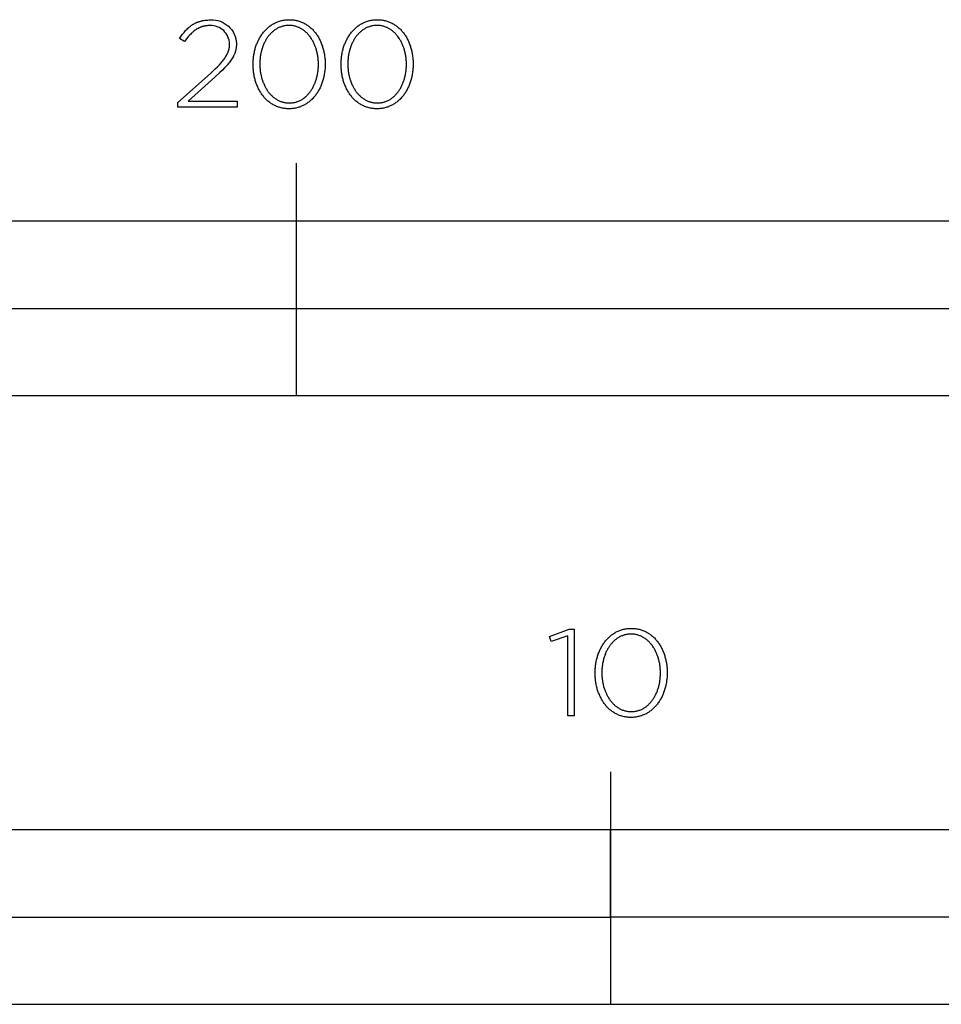
# Model space of a CAD drawing. Extents: x -1175 to 2638, y -328 to 3483.
# Drawn here: x 152 to 311, y -328 to -158 of the extents above; entities that cross this region are included whole.
import ezdxf

# ---------------------------------------------------------------- set-up
doc = ezdxf.new("R2010")
doc.units = 0
doc.header["$LTSCALE"] = 32.67
doc.layers.add('FISHER___PAYKEL', color=7, linetype='CONTINUOUS')

msp = doc.modelspace()

# ---------------------------------------------------------------- linework, layer by layer
at = {"layer": 'FISHER___PAYKEL'}
for p, q in [((200, -223), (200, -183)), ((0, -208), (400, -208)), ((254, -287.68), (254, -327.69))]:
    msp.add_line(p, q, dxfattribs=at)
at = {"layer": 'FISHER___PAYKEL', "color": 168}
msp.add_lwpolyline([(179.59, -172.57), (185.17, -167.58), (186.02, -166.79), (186.39, -166.42), (186.72, -166.07), (187.03, -165.74), (187.17, -165.57), (187.3, -165.41), (187.42, -165.26), (187.54, -165.1), (187.65, -164.95), (187.75, -164.8), (187.84, -164.66), (187.93, -164.51), (188.01, -164.37), (188.08, -164.22), (188.12, -164.15), (188.15, -164.08), (188.18, -164.01), (188.21, -163.94), (188.24, -163.87), (188.26, -163.8), (188.29, -163.73), (188.31, -163.66), (188.33, -163.59), (188.35, -163.52), (188.37, -163.45), (188.39, -163.38), (188.4, -163.31), (188.42, -163.24), (188.43, -163.17), (188.44, -163.1), (188.45, -163.03), (188.46, -162.96), (188.47, -162.89), (188.47, -162.81), (188.48, -162.74), (188.48, -162.67), (188.48, -162.6), (188.48, -162.52, 0.425913), (185.1, -159.35), (184.93, -159.35), (184.75, -159.36), (184.58, -159.37), (184.5, -159.38), (184.42, -159.39), (184.34, -159.41), (184.26, -159.42), (184.18, -159.43), (184.1, -159.45), (184.02, -159.47), (183.94, -159.49), (183.87, -159.51), (183.79, -159.53), (183.72, -159.55), (183.64, -159.58), (183.57, -159.6), (183.49, -159.63), (183.42, -159.66), (183.35, -159.69), (183.28, -159.72), (183.21, -159.75), (183.14, -159.78), (183.07, -159.82), (183, -159.86), (182.93, -159.89), (182.87, -159.93), (182.8, -159.97), (182.67, -160.06), (182.54, -160.15), (182.41, -160.24), (182.28, -160.34), (182.15, -160.45), (182.03, -160.56), (181.91, -160.67), (181.79, -160.8), (181.67, -160.92), (181.55, -161.05), (181.43, -161.19), (181.31, -161.33), (181.19, -161.47), (180.96, -161.78), (180.72, -162.1), (179.89, -161.55), (180.14, -161.19), (180.26, -161.01), (180.39, -160.85), (180.51, -160.68), (180.64, -160.52), (180.77, -160.37), (180.9, -160.22), (181.04, -160.08), (181.17, -159.94), (181.31, -159.81), (181.45, -159.68), (181.6, -159.56), (181.75, -159.44), (181.82, -159.38), (181.9, -159.33), (181.98, -159.28), (182.05, -159.22), (182.13, -159.17), (182.21, -159.12), (182.29, -159.08), (182.38, -159.03), (182.46, -158.99), (182.54, -158.94), (182.63, -158.9), (182.72, -158.86), (182.8, -158.82), (182.89, -158.78), (182.98, -158.75), (183.08, -158.72), (183.17, -158.68), (183.26, -158.65), (183.36, -158.62), (183.46, -158.59), (183.55, -158.57), (183.65, -158.54), (183.75, -158.52), (183.86, -158.5), (183.96, -158.48), (184.07, -158.46), (184.28, -158.43), (184.5, -158.41), (184.73, -158.39), (184.97, -158.38), (185.21, -158.38, -0.425983), (189.66, -162.44), (189.66, -162.48), (189.66, -162.58), (189.66, -162.67), (189.65, -162.76), (189.65, -162.85), (189.64, -162.95), (189.63, -163.04), (189.62, -163.13), (189.61, -163.21), (189.59, -163.3), (189.58, -163.39), (189.56, -163.48), (189.54, -163.56), (189.52, -163.65), (189.5, -163.73), (189.47, -163.82), (189.45, -163.9), (189.42, -163.99), (189.39, -164.07), (189.36, -164.15), (189.32, -164.24), (189.29, -164.32), (189.25, -164.4), (189.21, -164.49), (189.17, -164.57), (189.13, -164.65), (189.08, -164.73), (188.99, -164.9), (188.88, -165.06), (188.77, -165.23), (188.66, -165.4), (188.53, -165.57), (188.4, -165.74), (188.26, -165.91), (188.11, -166.08), (187.95, -166.26), (187.61, -166.62), (187.24, -167), (186.83, -167.39), (185.92, -168.24), (181.35, -172.34), (189.81, -172.34), (189.81, -173.4), (179.59, -173.4)], format="xyb", close=True, dxfattribs=at)
for points in [[(192.53, -166.03), (192.53, -165.99), (192.53, -165.8), (192.53, -165.61), (192.54, -165.42), (192.56, -165.23), (192.57, -165.05), (192.59, -164.86), (192.61, -164.67), (192.64, -164.49), (192.67, -164.31), (192.7, -164.13), (192.74, -163.95), (192.78, -163.77), (192.82, -163.59), (192.86, -163.42), (192.91, -163.24), (192.96, -163.07), (193.02, -162.9), (193.08, -162.74), (193.14, -162.57), (193.2, -162.41), (193.27, -162.25), (193.34, -162.09), (193.42, -161.93), (193.49, -161.77), (193.57, -161.62), (193.65, -161.47), (193.74, -161.33), (193.83, -161.18), (193.92, -161.04), (194.01, -160.9), (194.11, -160.77), (194.21, -160.63), (194.31, -160.5), (194.42, -160.37), (194.53, -160.25), (194.64, -160.13), (194.75, -160.01), (194.87, -159.9), (194.99, -159.79), (195.11, -159.68), (195.23, -159.58), (195.36, -159.48), (195.49, -159.38), (195.62, -159.29), (195.75, -159.2), (195.89, -159.11), (196.03, -159.03), (196.17, -158.96), (196.32, -158.88), (196.46, -158.81), (196.61, -158.75), (196.76, -158.69), (196.92, -158.63), (197.07, -158.58), (197.23, -158.54), (197.39, -158.49), (197.55, -158.46), (197.72, -158.42), (197.88, -158.4), (198.05, -158.37), (198.22, -158.36), (198.4, -158.34), (198.57, -158.34), (198.75, -158.33), (198.93, -158.34), (199.1, -158.34), (199.28, -158.36), (199.45, -158.37), (199.61, -158.4), (199.78, -158.42), (199.95, -158.46), (200.11, -158.49), (200.27, -158.53), (200.42, -158.58), (200.58, -158.63), (200.73, -158.69), (200.88, -158.75), (201.03, -158.81), (201.18, -158.88), (201.32, -158.95), (201.46, -159.02), (201.6, -159.1), (201.73, -159.19), (201.87, -159.28), (202, -159.37), (202.13, -159.46), (202.25, -159.56), (202.37, -159.67), (202.5, -159.77), (202.61, -159.88), (202.73, -159.99), (202.84, -160.11), (202.95, -160.23), (203.06, -160.35), (203.16, -160.48), (203.26, -160.61), (203.36, -160.74), (203.46, -160.88), (203.55, -161.01), (203.64, -161.16), (203.73, -161.3), (203.81, -161.44), (203.89, -161.59), (203.97, -161.74), (204.05, -161.9), (204.12, -162.05), (204.19, -162.21), (204.26, -162.37), (204.32, -162.54), (204.38, -162.7), (204.44, -162.87), (204.49, -163.04), (204.55, -163.21), (204.59, -163.38), (204.64, -163.55), (204.68, -163.73), (204.72, -163.91), (204.75, -164.09), (204.79, -164.27), (204.81, -164.45), (204.84, -164.63), (204.86, -164.82), (204.88, -165), (204.9, -165.19), (204.91, -165.38), (204.92, -165.57), (204.92, -165.76), (204.92, -165.95), (204.92, -165.99), (204.92, -166.18), (204.92, -166.37), (204.91, -166.56), (204.9, -166.75), (204.88, -166.94), (204.86, -167.12), (204.84, -167.31), (204.81, -167.49), (204.78, -167.68), (204.75, -167.86), (204.72, -168.04), (204.68, -168.22), (204.63, -168.39), (204.59, -168.57), (204.54, -168.74), (204.49, -168.91), (204.43, -169.08), (204.37, -169.25), (204.31, -169.41), (204.25, -169.58), (204.18, -169.74), (204.11, -169.9), (204.04, -170.06), (203.96, -170.21), (203.88, -170.36), (203.8, -170.51), (203.71, -170.66), (203.62, -170.8), (203.53, -170.95), (203.44, -171.08), (203.34, -171.22), (203.24, -171.35), (203.14, -171.48), (203.03, -171.61), (202.93, -171.73), (202.81, -171.86), (202.7, -171.97), (202.59, -172.09), (202.47, -172.2), (202.34, -172.3), (202.22, -172.41), (202.09, -172.51), (201.97, -172.6), (201.83, -172.7), (201.7, -172.79), (201.56, -172.87), (201.42, -172.95), (201.28, -173.03), (201.14, -173.1), (200.99, -173.17), (200.84, -173.23), (200.69, -173.29), (200.54, -173.35), (200.38, -173.4), (200.22, -173.45), (200.06, -173.49), (199.9, -173.53), (199.74, -173.56), (199.57, -173.59), (199.4, -173.61), (199.23, -173.63), (199.06, -173.64), (198.88, -173.65), (198.7, -173.65), (198.53, -173.65), (198.35, -173.64), (198.18, -173.63), (198.01, -173.61), (197.84, -173.59), (197.67, -173.56), (197.51, -173.53), (197.35, -173.49), (197.19, -173.45), (197.03, -173.4), (196.87, -173.35), (196.72, -173.3), (196.57, -173.24), (196.42, -173.17), (196.28, -173.11), (196.13, -173.03), (195.99, -172.96), (195.86, -172.88), (195.72, -172.79), (195.59, -172.71), (195.46, -172.61), (195.33, -172.52), (195.2, -172.42), (195.08, -172.32), (194.96, -172.21), (194.84, -172.1), (194.72, -171.99), (194.61, -171.87), (194.5, -171.75), (194.4, -171.63), (194.29, -171.5), (194.19, -171.37), (194.09, -171.24), (193.99, -171.11), (193.9, -170.97), (193.81, -170.83), (193.72, -170.68), (193.64, -170.54), (193.56, -170.39), (193.48, -170.24), (193.4, -170.08), (193.33, -169.93), (193.26, -169.77), (193.19, -169.61), (193.13, -169.45), (193.07, -169.28), (193.01, -169.12), (192.96, -168.95), (192.91, -168.78), (192.86, -168.6), (192.81, -168.43), (192.77, -168.25), (192.73, -168.08), (192.7, -167.9), (192.67, -167.72), (192.64, -167.53), (192.61, -167.35), (192.59, -167.17), (192.57, -166.98), (192.55, -166.79), (192.54, -166.6), (192.53, -166.42), (192.53, -166.23)], [(207.66, -166.03), (207.66, -165.99), (207.67, -165.8), (207.67, -165.61), (207.68, -165.42), (207.69, -165.23), (207.71, -165.05), (207.73, -164.86), (207.75, -164.67), (207.78, -164.49), (207.81, -164.31), (207.84, -164.13), (207.87, -163.95), (207.91, -163.77), (207.96, -163.59), (208, -163.42), (208.05, -163.24), (208.1, -163.07), (208.16, -162.9), (208.22, -162.74), (208.28, -162.57), (208.34, -162.41), (208.41, -162.25), (208.48, -162.09), (208.55, -161.93), (208.63, -161.77), (208.71, -161.62), (208.79, -161.47), (208.88, -161.33), (208.97, -161.18), (209.06, -161.04), (209.15, -160.9), (209.25, -160.77), (209.35, -160.63), (209.45, -160.5), (209.56, -160.37), (209.67, -160.25), (209.78, -160.13), (209.89, -160.01), (210.01, -159.9), (210.12, -159.79), (210.25, -159.68), (210.37, -159.58), (210.5, -159.48), (210.63, -159.38), (210.76, -159.29), (210.89, -159.2), (211.03, -159.11), (211.17, -159.03), (211.31, -158.96), (211.45, -158.88), (211.6, -158.81), (211.75, -158.75), (211.9, -158.69), (212.05, -158.63), (212.21, -158.58), (212.37, -158.54), (212.53, -158.49), (212.69, -158.46), (212.85, -158.42), (213.02, -158.4), (213.19, -158.37), (213.36, -158.36), (213.54, -158.34), (213.71, -158.34), (213.89, -158.33), (214.07, -158.34), (214.24, -158.34), (214.41, -158.36), (214.58, -158.37), (214.75, -158.4), (214.92, -158.42), (215.08, -158.46), (215.25, -158.49), (215.4, -158.53), (215.56, -158.58), (215.72, -158.63), (215.87, -158.69), (216.02, -158.75), (216.17, -158.81), (216.31, -158.88), (216.46, -158.95), (216.6, -159.02), (216.74, -159.1), (216.87, -159.19), (217.01, -159.28), (217.14, -159.37), (217.26, -159.46), (217.39, -159.56), (217.51, -159.67), (217.63, -159.77), (217.75, -159.88), (217.87, -159.99), (217.98, -160.11), (218.09, -160.23), (218.2, -160.35), (218.3, -160.48), (218.4, -160.61), (218.5, -160.74), (218.6, -160.88), (218.69, -161.01), (218.78, -161.16), (218.87, -161.3), (218.95, -161.44), (219.03, -161.59), (219.11, -161.74), (219.19, -161.9), (219.26, -162.05), (219.33, -162.21), (219.4, -162.37), (219.46, -162.54), (219.52, -162.7), (219.58, -162.87), (219.63, -163.04), (219.68, -163.21), (219.73, -163.38), (219.78, -163.55), (219.82, -163.73), (219.86, -163.91), (219.89, -164.09), (219.92, -164.27), (219.95, -164.45), (219.98, -164.63), (220, -164.82), (220.02, -165), (220.03, -165.19), (220.05, -165.38), (220.05, -165.57), (220.06, -165.76), (220.06, -165.95), (220.06, -165.99), (220.06, -166.18), (220.05, -166.37), (220.05, -166.56), (220.03, -166.75), (220.02, -166.94), (220, -167.12), (219.98, -167.31), (219.95, -167.49), (219.92, -167.68), (219.89, -167.86), (219.85, -168.04), (219.81, -168.22), (219.77, -168.39), (219.73, -168.57), (219.68, -168.74), (219.63, -168.91), (219.57, -169.08), (219.51, -169.25), (219.45, -169.41), (219.39, -169.58), (219.32, -169.74), (219.25, -169.9), (219.17, -170.06), (219.1, -170.21), (219.02, -170.36), (218.94, -170.51), (218.85, -170.66), (218.76, -170.8), (218.67, -170.95), (218.58, -171.08), (218.48, -171.22), (218.38, -171.35), (218.28, -171.48), (218.17, -171.61), (218.06, -171.73), (217.95, -171.86), (217.84, -171.97), (217.72, -172.09), (217.6, -172.2), (217.48, -172.3), (217.36, -172.41), (217.23, -172.51), (217.1, -172.6), (216.97, -172.7), (216.84, -172.79), (216.7, -172.87), (216.56, -172.95), (216.42, -173.03), (216.28, -173.1), (216.13, -173.17), (215.98, -173.23), (215.83, -173.29), (215.68, -173.35), (215.52, -173.4), (215.36, -173.45), (215.2, -173.49), (215.04, -173.53), (214.88, -173.56), (214.71, -173.59), (214.54, -173.61), (214.37, -173.63), (214.19, -173.64), (214.02, -173.65), (213.84, -173.65), (213.66, -173.65), (213.49, -173.64), (213.32, -173.63), (213.15, -173.61), (212.98, -173.59), (212.81, -173.56), (212.65, -173.53), (212.48, -173.49), (212.33, -173.45), (212.17, -173.4), (212.01, -173.35), (211.86, -173.3), (211.71, -173.24), (211.56, -173.17), (211.42, -173.11), (211.27, -173.03), (211.13, -172.96), (210.99, -172.88), (210.86, -172.79), (210.72, -172.71), (210.59, -172.61), (210.47, -172.52), (210.34, -172.42), (210.22, -172.32), (210.1, -172.21), (209.98, -172.1), (209.86, -171.99), (209.75, -171.87), (209.64, -171.75), (209.53, -171.63), (209.43, -171.5), (209.33, -171.37), (209.23, -171.24), (209.13, -171.11), (209.04, -170.97), (208.95, -170.83), (208.86, -170.68), (208.78, -170.54), (208.7, -170.39), (208.62, -170.24), (208.54, -170.08), (208.47, -169.93), (208.4, -169.77), (208.33, -169.61), (208.27, -169.45), (208.21, -169.28), (208.15, -169.12), (208.1, -168.95), (208.04, -168.78), (208, -168.6), (207.95, -168.43), (207.91, -168.25), (207.87, -168.08), (207.84, -167.9), (207.8, -167.72), (207.77, -167.53), (207.75, -167.35), (207.73, -167.17), (207.71, -166.98), (207.69, -166.79), (207.68, -166.6), (207.67, -166.42), (207.67, -166.23)], [(203.77, -166.03), (203.77, -165.99), (203.77, -165.83), (203.76, -165.67), (203.76, -165.51), (203.75, -165.35), (203.73, -165.19), (203.72, -165.03), (203.7, -164.87), (203.68, -164.72), (203.66, -164.56), (203.63, -164.4), (203.6, -164.25), (203.57, -164.1), (203.53, -163.95), (203.5, -163.79), (203.46, -163.64), (203.41, -163.5), (203.37, -163.35), (203.32, -163.2), (203.27, -163.06), (203.22, -162.92), (203.16, -162.78), (203.11, -162.64), (203.05, -162.5), (202.98, -162.37), (202.92, -162.24), (202.85, -162.11), (202.78, -161.98), (202.71, -161.85), (202.64, -161.73), (202.56, -161.6), (202.48, -161.48), (202.4, -161.37), (202.32, -161.25), (202.23, -161.14), (202.14, -161.03), (202.05, -160.93), (201.96, -160.82), (201.87, -160.72), (201.77, -160.62), (201.67, -160.53), (201.57, -160.44), (201.47, -160.35), (201.36, -160.26), (201.25, -160.18), (201.14, -160.1), (201.03, -160.02), (200.92, -159.95), (200.8, -159.88), (200.69, -159.82), (200.57, -159.76), (200.45, -159.7), (200.32, -159.65), (200.2, -159.6), (200.07, -159.55), (199.94, -159.51), (199.81, -159.47), (199.68, -159.44), (199.55, -159.41), (199.41, -159.39), (199.27, -159.36), (199.13, -159.35), (198.99, -159.34), (198.85, -159.33), (198.7, -159.33), (198.56, -159.33), (198.42, -159.34), (198.28, -159.35), (198.14, -159.36), (198, -159.38), (197.87, -159.41), (197.73, -159.44), (197.6, -159.47), (197.47, -159.51), (197.34, -159.55), (197.22, -159.59), (197.09, -159.64), (196.97, -159.7), (196.85, -159.75), (196.73, -159.81), (196.61, -159.88), (196.5, -159.95), (196.39, -160.02), (196.28, -160.09), (196.17, -160.17), (196.06, -160.25), (195.96, -160.34), (195.86, -160.42), (195.76, -160.51), (195.66, -160.61), (195.56, -160.71), (195.47, -160.81), (195.38, -160.91), (195.29, -161.01), (195.2, -161.12), (195.12, -161.23), (195.03, -161.35), (194.95, -161.46), (194.88, -161.58), (194.8, -161.7), (194.73, -161.82), (194.66, -161.95), (194.59, -162.08), (194.52, -162.21), (194.46, -162.34), (194.4, -162.47), (194.34, -162.61), (194.28, -162.75), (194.23, -162.89), (194.17, -163.03), (194.12, -163.17), (194.08, -163.31), (194.03, -163.46), (193.99, -163.61), (193.95, -163.76), (193.92, -163.91), (193.88, -164.06), (193.85, -164.21), (193.82, -164.36), (193.8, -164.52), (193.77, -164.68), (193.75, -164.83), (193.73, -164.99), (193.72, -165.15), (193.71, -165.31), (193.69, -165.63), (193.68, -165.95), (193.68, -165.99), (193.69, -166.15), (193.69, -166.31), (193.7, -166.47), (193.71, -166.63), (193.72, -166.79), (193.74, -166.95), (193.75, -167.11), (193.77, -167.26), (193.8, -167.42), (193.82, -167.57), (193.85, -167.73), (193.89, -167.88), (193.92, -168.03), (193.96, -168.18), (194, -168.33), (194.04, -168.48), (194.08, -168.62), (194.13, -168.77), (194.18, -168.91), (194.23, -169.06), (194.29, -169.2), (194.35, -169.33), (194.41, -169.47), (194.47, -169.61), (194.53, -169.74), (194.6, -169.87), (194.67, -170), (194.74, -170.13), (194.82, -170.25), (194.89, -170.37), (194.97, -170.49), (195.05, -170.61), (195.14, -170.72), (195.22, -170.84), (195.31, -170.95), (195.4, -171.05), (195.49, -171.16), (195.59, -171.26), (195.69, -171.36), (195.78, -171.45), (195.89, -171.54), (195.99, -171.63), (196.09, -171.72), (196.2, -171.8), (196.31, -171.88), (196.42, -171.96), (196.53, -172.03), (196.65, -172.1), (196.77, -172.16), (196.89, -172.22), (197.01, -172.28), (197.13, -172.33), (197.26, -172.38), (197.38, -172.43), (197.51, -172.47), (197.64, -172.51), (197.77, -172.54), (197.91, -172.57), (198.04, -172.6), (198.18, -172.62), (198.32, -172.64), (198.46, -172.65), (198.61, -172.65), (198.75, -172.66), (198.89, -172.65), (199.04, -172.65), (199.18, -172.64), (199.32, -172.62), (199.45, -172.6), (199.59, -172.57), (199.72, -172.55), (199.86, -172.51), (199.99, -172.47), (200.11, -172.43), (200.24, -172.39), (200.36, -172.34), (200.49, -172.29), (200.61, -172.23), (200.72, -172.17), (200.84, -172.1), (200.96, -172.04), (201.07, -171.96), (201.18, -171.89), (201.29, -171.81), (201.39, -171.73), (201.5, -171.64), (201.6, -171.56), (201.7, -171.47), (201.8, -171.37), (201.89, -171.27), (201.99, -171.17), (202.08, -171.07), (202.17, -170.96), (202.25, -170.86), (202.34, -170.74), (202.42, -170.63), (202.5, -170.51), (202.58, -170.4), (202.66, -170.28), (202.73, -170.15), (202.8, -170.03), (202.87, -169.9), (202.93, -169.77), (203, -169.64), (203.06, -169.5), (203.12, -169.37), (203.18, -169.23), (203.23, -169.09), (203.28, -168.95), (203.33, -168.81), (203.38, -168.66), (203.42, -168.52), (203.46, -168.37), (203.5, -168.22), (203.54, -168.07), (203.57, -167.92), (203.6, -167.77), (203.63, -167.61), (203.66, -167.46), (203.68, -167.3), (203.7, -167.15), (203.72, -166.99), (203.74, -166.83), (203.75, -166.67), (203.76, -166.51), (203.76, -166.35), (203.77, -166.19)], [(218.91, -166.03), (218.91, -165.99), (218.91, -165.83), (218.9, -165.67), (218.9, -165.51), (218.89, -165.35), (218.87, -165.19), (218.86, -165.03), (218.84, -164.87), (218.82, -164.72), (218.79, -164.56), (218.77, -164.4), (218.74, -164.25), (218.71, -164.1), (218.67, -163.95), (218.63, -163.79), (218.59, -163.64), (218.55, -163.5), (218.51, -163.35), (218.46, -163.2), (218.41, -163.06), (218.36, -162.92), (218.3, -162.78), (218.25, -162.64), (218.19, -162.5), (218.12, -162.37), (218.06, -162.24), (217.99, -162.11), (217.92, -161.98), (217.85, -161.85), (217.77, -161.73), (217.7, -161.6), (217.62, -161.48), (217.54, -161.37), (217.45, -161.25), (217.37, -161.14), (217.28, -161.03), (217.19, -160.93), (217.1, -160.82), (217, -160.72), (216.91, -160.62), (216.81, -160.53), (216.71, -160.44), (216.6, -160.35), (216.5, -160.26), (216.39, -160.18), (216.28, -160.1), (216.17, -160.02), (216.06, -159.95), (215.94, -159.88), (215.82, -159.82), (215.71, -159.76), (215.58, -159.7), (215.46, -159.65), (215.34, -159.6), (215.21, -159.55), (215.08, -159.51), (214.95, -159.47), (214.82, -159.44), (214.68, -159.41), (214.55, -159.39), (214.41, -159.36), (214.27, -159.35), (214.13, -159.34), (213.99, -159.33), (213.84, -159.33), (213.7, -159.33), (213.56, -159.34), (213.41, -159.35), (213.28, -159.36), (213.14, -159.38), (213, -159.41), (212.87, -159.44), (212.74, -159.47), (212.61, -159.51), (212.48, -159.55), (212.35, -159.59), (212.23, -159.64), (212.11, -159.7), (211.99, -159.75), (211.87, -159.81), (211.75, -159.88), (211.64, -159.95), (211.53, -160.02), (211.42, -160.09), (211.31, -160.17), (211.2, -160.25), (211.1, -160.34), (210.99, -160.42), (210.89, -160.51), (210.8, -160.61), (210.7, -160.71), (210.61, -160.81), (210.52, -160.91), (210.43, -161.01), (210.34, -161.12), (210.25, -161.23), (210.17, -161.35), (210.09, -161.46), (210.01, -161.58), (209.94, -161.7), (209.86, -161.82), (209.79, -161.95), (209.72, -162.08), (209.66, -162.21), (209.59, -162.34), (209.53, -162.47), (209.47, -162.61), (209.42, -162.75), (209.36, -162.89), (209.31, -163.03), (209.26, -163.17), (209.22, -163.31), (209.17, -163.46), (209.13, -163.61), (209.09, -163.76), (209.05, -163.91), (209.02, -164.06), (208.99, -164.21), (208.96, -164.36), (208.93, -164.52), (208.91, -164.68), (208.89, -164.83), (208.87, -164.99), (208.86, -165.15), (208.84, -165.31), (208.83, -165.63), (208.82, -165.95), (208.82, -165.99), (208.82, -166.15), (208.83, -166.31), (208.83, -166.47), (208.84, -166.63), (208.86, -166.79), (208.87, -166.95), (208.89, -167.11), (208.91, -167.26), (208.94, -167.42), (208.96, -167.57), (208.99, -167.73), (209.02, -167.88), (209.06, -168.03), (209.1, -168.18), (209.14, -168.33), (209.18, -168.48), (209.22, -168.62), (209.27, -168.77), (209.32, -168.91), (209.37, -169.06), (209.43, -169.2), (209.48, -169.33), (209.54, -169.47), (209.61, -169.61), (209.67, -169.74), (209.74, -169.87), (209.81, -170), (209.88, -170.13), (209.96, -170.25), (210.03, -170.37), (210.11, -170.49), (210.19, -170.61), (210.28, -170.72), (210.36, -170.84), (210.45, -170.95), (210.54, -171.05), (210.63, -171.16), (210.73, -171.26), (210.82, -171.36), (210.92, -171.45), (211.02, -171.54), (211.13, -171.63), (211.23, -171.72), (211.34, -171.8), (211.45, -171.88), (211.56, -171.96), (211.67, -172.03), (211.79, -172.1), (211.91, -172.16), (212.02, -172.22), (212.15, -172.28), (212.27, -172.33), (212.39, -172.38), (212.52, -172.43), (212.65, -172.47), (212.78, -172.51), (212.91, -172.54), (213.05, -172.57), (213.18, -172.6), (213.32, -172.62), (213.46, -172.64), (213.6, -172.65), (213.74, -172.65), (213.89, -172.66), (214.03, -172.65), (214.17, -172.65), (214.32, -172.64), (214.45, -172.62), (214.59, -172.6), (214.73, -172.57), (214.86, -172.55), (214.99, -172.51), (215.12, -172.47), (215.25, -172.43), (215.38, -172.39), (215.5, -172.34), (215.62, -172.29), (215.74, -172.23), (215.86, -172.17), (215.98, -172.1), (216.09, -172.04), (216.21, -171.96), (216.32, -171.89), (216.42, -171.81), (216.53, -171.73), (216.64, -171.64), (216.74, -171.56), (216.84, -171.47), (216.94, -171.37), (217.03, -171.27), (217.12, -171.17), (217.22, -171.07), (217.31, -170.96), (217.39, -170.86), (217.48, -170.74), (217.56, -170.63), (217.64, -170.51), (217.72, -170.4), (217.79, -170.28), (217.87, -170.15), (217.94, -170.03), (218.01, -169.9), (218.07, -169.77), (218.14, -169.64), (218.2, -169.5), (218.26, -169.37), (218.31, -169.23), (218.37, -169.09), (218.42, -168.95), (218.47, -168.81), (218.52, -168.66), (218.56, -168.52), (218.6, -168.37), (218.64, -168.22), (218.68, -168.07), (218.71, -167.92), (218.74, -167.77), (218.77, -167.61), (218.8, -167.46), (218.82, -167.3), (218.84, -167.15), (218.86, -166.99), (218.87, -166.83), (218.89, -166.67), (218.9, -166.51), (218.9, -166.35), (218.91, -166.19)]]:
    msp.add_lwpolyline(points, close=True, dxfattribs=at)
at = {"layer": 'FISHER___PAYKEL'}
for points in [[(0, -223), (400, -223), (400, -193), (0, -193)], [(246.68, -264.31), (243.8, -265.29), (243.5, -264.42), (246.91, -263.17), (247.77, -263.17), (247.77, -278.08), (246.68, -278.08)], [(251.37, -270.72), (251.37, -270.68), (251.38, -270.49), (251.38, -270.3), (251.39, -270.11), (251.4, -269.92), (251.42, -269.73), (251.44, -269.55), (251.46, -269.36), (251.48, -269.18), (251.51, -269), (251.55, -268.82), (251.58, -268.64), (251.62, -268.46), (251.66, -268.28), (251.71, -268.11), (251.76, -267.93), (251.81, -267.76), (251.87, -267.59), (251.92, -267.42), (251.99, -267.26), (252.05, -267.09), (252.12, -266.93), (252.19, -266.77), (252.26, -266.62), (252.34, -266.46), (252.42, -266.31), (252.5, -266.16), (252.59, -266.01), (252.68, -265.87), (252.77, -265.73), (252.86, -265.59), (252.96, -265.45), (253.06, -265.32), (253.16, -265.19), (253.27, -265.06), (253.37, -264.94), (253.48, -264.82), (253.6, -264.7), (253.71, -264.59), (253.83, -264.48), (253.95, -264.37), (254.08, -264.26), (254.21, -264.16), (254.33, -264.07), (254.47, -263.98), (254.6, -263.89), (254.74, -263.8), (254.88, -263.72), (255.02, -263.64), (255.16, -263.57), (255.31, -263.5), (255.46, -263.44), (255.61, -263.38), (255.76, -263.32), (255.92, -263.27), (256.08, -263.22), (256.24, -263.18), (256.4, -263.15), (256.56, -263.11), (256.73, -263.08), (256.9, -263.06), (257.07, -263.04), (257.24, -263.03), (257.42, -263.02), (257.6, -263.02), (257.77, -263.02), (257.95, -263.03), (258.12, -263.04), (258.29, -263.06), (258.46, -263.08), (258.63, -263.11), (258.79, -263.14), (258.95, -263.18), (259.11, -263.22), (259.27, -263.27), (259.43, -263.32), (259.58, -263.37), (259.73, -263.43), (259.88, -263.5), (260.02, -263.56), (260.17, -263.64), (260.31, -263.71), (260.44, -263.79), (260.58, -263.88), (260.71, -263.97), (260.84, -264.06), (260.97, -264.15), (261.1, -264.25), (261.22, -264.35), (261.34, -264.46), (261.46, -264.57), (261.57, -264.68), (261.69, -264.8), (261.8, -264.92), (261.9, -265.04), (262.01, -265.17), (262.11, -265.3), (262.21, -265.43), (262.3, -265.57), (262.4, -265.7), (262.49, -265.84), (262.57, -265.99), (262.66, -266.13), (262.74, -266.28), (262.82, -266.43), (262.9, -266.59), (262.97, -266.74), (263.04, -266.9), (263.1, -267.06), (263.17, -267.22), (263.23, -267.39), (263.29, -267.56), (263.34, -267.73), (263.39, -267.9), (263.44, -268.07), (263.48, -268.24), (263.53, -268.42), (263.56, -268.6), (263.6, -268.78), (263.63, -268.96), (263.66, -269.14), (263.69, -269.32), (263.71, -269.51), (263.73, -269.69), (263.74, -269.88), (263.75, -270.07), (263.76, -270.26), (263.77, -270.45), (263.77, -270.64), (263.77, -270.68), (263.77, -270.87), (263.76, -271.06), (263.75, -271.25), (263.74, -271.44), (263.73, -271.63), (263.71, -271.81), (263.68, -272), (263.66, -272.18), (263.63, -272.36), (263.6, -272.55), (263.56, -272.73), (263.52, -272.9), (263.48, -273.08), (263.43, -273.26), (263.39, -273.43), (263.33, -273.6), (263.28, -273.77), (263.22, -273.94), (263.16, -274.1), (263.09, -274.27), (263.03, -274.43), (262.96, -274.59), (262.88, -274.74), (262.81, -274.9), (262.73, -275.05), (262.64, -275.2), (262.56, -275.35), (262.47, -275.49), (262.38, -275.63), (262.28, -275.77), (262.19, -275.91), (262.09, -276.04), (261.99, -276.17), (261.88, -276.3), (261.77, -276.42), (261.66, -276.54), (261.55, -276.66), (261.43, -276.77), (261.31, -276.89), (261.19, -276.99), (261.07, -277.1), (260.94, -277.2), (260.81, -277.29), (260.68, -277.38), (260.55, -277.47), (260.41, -277.56), (260.27, -277.64), (260.13, -277.72), (259.98, -277.79), (259.84, -277.86), (259.69, -277.92), (259.54, -277.98), (259.38, -278.04), (259.23, -278.09), (259.07, -278.13), (258.91, -278.18), (258.75, -278.21), (258.58, -278.25), (258.42, -278.27), (258.25, -278.3), (258.08, -278.32), (257.9, -278.33), (257.73, -278.34), (257.55, -278.34), (257.37, -278.34), (257.2, -278.33), (257.03, -278.32), (256.85, -278.3), (256.69, -278.28), (256.52, -278.25), (256.36, -278.22), (256.19, -278.18), (256.03, -278.14), (255.88, -278.09), (255.72, -278.04), (255.57, -277.99), (255.42, -277.93), (255.27, -277.86), (255.12, -277.79), (254.98, -277.72), (254.84, -277.65), (254.7, -277.57), (254.57, -277.48), (254.43, -277.39), (254.3, -277.3), (254.17, -277.21), (254.05, -277.11), (253.92, -277.01), (253.8, -276.9), (253.69, -276.79), (253.57, -276.68), (253.46, -276.56), (253.35, -276.44), (253.24, -276.32), (253.14, -276.19), (253.04, -276.06), (252.94, -275.93), (252.84, -275.79), (252.75, -275.66), (252.66, -275.52), (252.57, -275.37), (252.49, -275.23), (252.4, -275.08), (252.33, -274.93), (252.25, -274.77), (252.18, -274.62), (252.11, -274.46), (252.04, -274.3), (251.98, -274.14), (251.92, -273.97), (251.86, -273.8), (251.8, -273.64), (251.75, -273.46), (251.7, -273.29), (251.66, -273.12), (251.62, -272.94), (251.58, -272.76), (251.54, -272.58), (251.51, -272.4), (251.48, -272.22), (251.46, -272.04), (251.44, -271.85), (251.42, -271.67), (251.4, -271.48), (251.39, -271.29), (251.38, -271.1), (251.38, -270.91)], [(262.62, -270.72), (262.62, -270.68), (262.62, -270.52), (262.61, -270.36), (262.6, -270.2), (262.59, -270.04), (262.58, -269.88), (262.57, -269.72), (262.55, -269.56), (262.53, -269.4), (262.5, -269.25), (262.48, -269.09), (262.45, -268.94), (262.41, -268.78), (262.38, -268.63), (262.34, -268.48), (262.3, -268.33), (262.26, -268.18), (262.22, -268.04), (262.17, -267.89), (262.12, -267.75), (262.07, -267.61), (262.01, -267.46), (261.95, -267.33), (261.89, -267.19), (261.83, -267.05), (261.77, -266.92), (261.7, -266.79), (261.63, -266.66), (261.56, -266.54), (261.48, -266.41), (261.41, -266.29), (261.33, -266.17), (261.25, -266.05), (261.16, -265.94), (261.08, -265.83), (260.99, -265.72), (260.9, -265.61), (260.81, -265.51), (260.71, -265.41), (260.62, -265.31), (260.52, -265.21), (260.42, -265.12), (260.31, -265.03), (260.21, -264.95), (260.1, -264.87), (259.99, -264.79), (259.88, -264.71), (259.77, -264.64), (259.65, -264.57), (259.53, -264.51), (259.41, -264.45), (259.29, -264.39), (259.17, -264.33), (259.04, -264.29), (258.92, -264.24), (258.79, -264.2), (258.66, -264.16), (258.53, -264.13), (258.39, -264.1), (258.26, -264.07), (258.12, -264.05), (257.98, -264.04), (257.84, -264.02), (257.7, -264.02), (257.55, -264.02), (257.41, -264.02), (257.26, -264.02), (257.12, -264.04), (256.98, -264.05), (256.85, -264.07), (256.71, -264.1), (256.58, -264.13), (256.45, -264.16), (256.32, -264.2), (256.19, -264.24), (256.06, -264.28), (255.94, -264.33), (255.81, -264.38), (255.69, -264.44), (255.58, -264.5), (255.46, -264.57), (255.35, -264.63), (255.23, -264.7), (255.12, -264.78), (255.01, -264.86), (254.91, -264.94), (254.8, -265.02), (254.7, -265.11), (254.6, -265.2), (254.5, -265.3), (254.41, -265.39), (254.31, -265.49), (254.22, -265.6), (254.13, -265.7), (254.05, -265.81), (253.96, -265.92), (253.88, -266.03), (253.8, -266.15), (253.72, -266.27), (253.65, -266.39), (253.57, -266.51), (253.5, -266.64), (253.43, -266.77), (253.37, -266.9), (253.3, -267.03), (253.24, -267.16), (253.18, -267.3), (253.13, -267.43), (253.07, -267.57), (253.02, -267.72), (252.97, -267.86), (252.92, -268), (252.88, -268.15), (252.84, -268.3), (252.8, -268.44), (252.76, -268.59), (252.73, -268.75), (252.7, -268.9), (252.67, -269.05), (252.64, -269.21), (252.62, -269.36), (252.6, -269.52), (252.58, -269.68), (252.57, -269.84), (252.55, -269.99), (252.54, -270.32), (252.53, -270.64), (252.53, -270.68), (252.53, -270.84), (252.54, -271), (252.54, -271.16), (252.55, -271.32), (252.57, -271.48), (252.58, -271.64), (252.6, -271.79), (252.62, -271.95), (252.64, -272.11), (252.67, -272.26), (252.7, -272.41), (252.73, -272.57), (252.77, -272.72), (252.8, -272.87), (252.84, -273.02), (252.89, -273.17), (252.93, -273.31), (252.98, -273.46), (253.03, -273.6), (253.08, -273.74), (253.14, -273.88), (253.19, -274.02), (253.25, -274.16), (253.32, -274.29), (253.38, -274.43), (253.45, -274.56), (253.52, -274.69), (253.59, -274.81), (253.66, -274.94), (253.74, -275.06), (253.82, -275.18), (253.9, -275.3), (253.98, -275.41), (254.07, -275.52), (254.16, -275.63), (254.25, -275.74), (254.34, -275.84), (254.44, -275.94), (254.53, -276.04), (254.63, -276.14), (254.73, -276.23), (254.84, -276.32), (254.94, -276.41), (255.05, -276.49), (255.16, -276.57), (255.27, -276.64), (255.38, -276.72), (255.5, -276.78), (255.61, -276.85), (255.73, -276.91), (255.85, -276.97), (255.98, -277.02), (256.1, -277.07), (256.23, -277.12), (256.36, -277.16), (256.49, -277.2), (256.62, -277.23), (256.76, -277.26), (256.89, -277.29), (257.03, -277.31), (257.17, -277.32), (257.31, -277.33), (257.45, -277.34), (257.6, -277.34), (257.74, -277.34), (257.88, -277.33), (258.02, -277.32), (258.16, -277.31), (258.3, -277.29), (258.44, -277.26), (258.57, -277.23), (258.7, -277.2), (258.83, -277.16), (258.96, -277.12), (259.09, -277.08), (259.21, -277.03), (259.33, -276.97), (259.45, -276.92), (259.57, -276.86), (259.69, -276.79), (259.8, -276.72), (259.91, -276.65), (260.02, -276.58), (260.13, -276.5), (260.24, -276.42), (260.34, -276.33), (260.45, -276.24), (260.55, -276.15), (260.64, -276.06), (260.74, -275.96), (260.83, -275.86), (260.92, -275.76), (261.01, -275.65), (261.1, -275.54), (261.19, -275.43), (261.27, -275.32), (261.35, -275.2), (261.43, -275.08), (261.5, -274.96), (261.58, -274.84), (261.65, -274.71), (261.71, -274.58), (261.78, -274.45), (261.84, -274.32), (261.91, -274.19), (261.97, -274.05), (262.02, -273.92), (262.08, -273.78), (262.13, -273.63), (262.18, -273.49), (262.22, -273.35), (262.27, -273.2), (262.31, -273.05), (262.35, -272.91), (262.38, -272.76), (262.42, -272.61), (262.45, -272.45), (262.48, -272.3), (262.5, -272.15), (262.53, -271.99), (262.55, -271.83), (262.57, -271.68), (262.58, -271.52), (262.59, -271.36), (262.6, -271.2), (262.61, -271.04), (262.62, -270.88)], [(0, -327.68), (508, -327.68), (508, -297.68), (0, -297.68)], [(127, -312.68), (254, -312.68), (254, -297.68), (127, -297.68)], [(254, -327.68), (508, -327.68), (508, -312.68), (254, -312.68)]]:
    msp.add_lwpolyline(points, close=True, dxfattribs=at)

doc.saveas('drawing.dxf')
